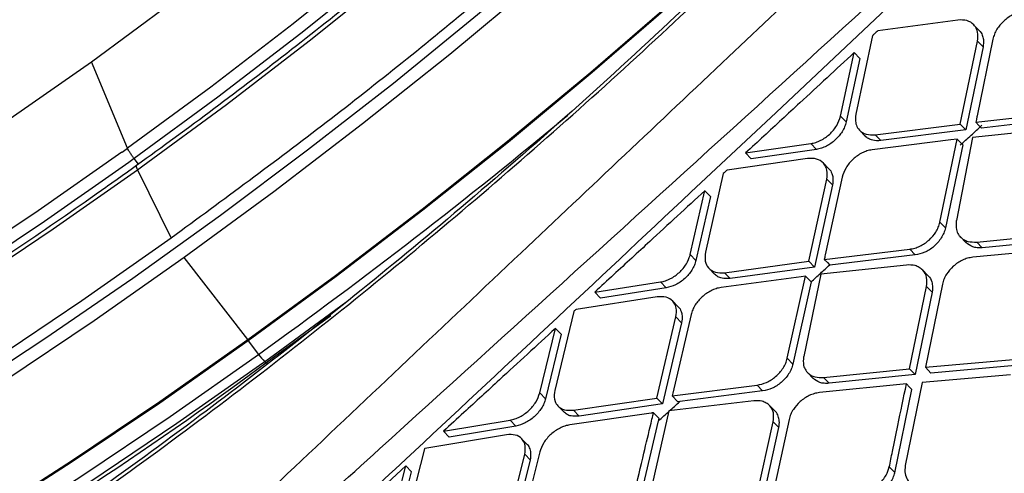
# Model space of a CAD drawing. Extents: x -3 to 82, y -21 to 126.
# Drawn here: x 64 to 65, y 14 to 14 of the extents above; entities that cross this region are included whole.
import ezdxf

# ---------------------------------------------------------------- set-up
doc = ezdxf.new("R2010")
doc.units = 0
doc.header["$MEASUREMENT"] = 0
doc.layers.add('1', color=4, linetype='Continuous')

# ---------------------------------------------------------------- blocks, each defined once
blk = doc.blocks.new('2024 PRODIGY HL')
at = {"layer": '1', "color": 3, "linetype": 'Continuous', "lineweight": 25}
for p, q in [((67.665, 11.7548), (70.1624, 14.1091)), ((67.9821, 11.9162), (67.8424, 11.8973)), ((68.0195, 11.898), (68.0098, 11.908)), ((67.8333, 11.8889), (67.8041, 11.7519)), ((67.9866, 11.7342), (68.0166, 11.8794)), ((68.0263, 11.8693), (67.9963, 11.7241)), ((68.0436, 11.8827), (68.016, 11.7486)), ((68.0166, 11.8794), (68.0263, 11.8693)), ((67.7774, 11.7482), (67.8012, 11.8592)), ((67.8109, 11.849), (67.7872, 11.7381)), ((67.8012, 11.8592), (67.8109, 11.849)), ((66.5319, 11.6922), (66.4689, 11.8434)), ((67.5162, 11.6152), (67.665, 11.7548)), ((67.7871, 11.7381), (67.7774, 11.7482)), ((68.0137, 11.7374), (68.1639, 11.7542)), ((67.8381, 11.7155), (67.9866, 11.7342)), ((67.9866, 11.7342), (67.9962, 11.7241)), ((68.1736, 11.7442), (68.0234, 11.7274)), ((67.8106, 11.7235), (67.8203, 11.7134)), ((67.8381, 11.7155), (67.8479, 11.7054)), ((67.9963, 11.7241), (67.8479, 11.7054)), ((68.1588, 11.7263), (68.0082, 11.7111)), ((67.6117, 11.6838), (67.7255, 11.7002)), ((67.7255, 11.7002), (67.7352, 11.6901)), ((67.9701, 11.7065), (67.8325, 11.6893)), ((67.9509, 11.5628), (67.9811, 11.7078)), ((67.9908, 11.6978), (67.9606, 11.5528)), ((67.9811, 11.7078), (67.9701, 11.7065)), ((68.0082, 11.7111), (67.9797, 11.5655)), ((67.9811, 11.7078), (67.9908, 11.6978)), ((67.6117, 11.6838), (67.6215, 11.6736)), ((67.7352, 11.6901), (67.6215, 11.6736)), ((66.5512, 11.6642), (66.5437, 11.6739)), ((66.5495, 11.6544), (66.5588, 11.6611)), ((67.7198, 11.6741), (67.5792, 11.6538)), ((67.7569, 11.6561), (67.7472, 11.6663)), ((66.5495, 11.6544), (66.6085, 11.5351)), ((67.5725, 11.6476), (67.5415, 11.5101)), ((67.722, 11.4944), (67.7535, 11.638)), ((67.7633, 11.6279), (67.7318, 11.4843)), ((67.7803, 11.6416), (67.7507, 11.5058)), ((67.7535, 11.638), (67.7633, 11.6279)), ((67.515, 11.5062), (67.5404, 11.6179)), ((67.5404, 11.6178), (67.5502, 11.6076)), ((67.5502, 11.6076), (67.5248, 11.496)), ((67.9509, 11.5628), (67.9606, 11.5528)), ((68.0152, 11.5281), (68.166, 11.5426)), ((67.9868, 11.537), (67.9964, 11.527)), ((68.0152, 11.5281), (68.0248, 11.5181)), ((68.1756, 11.5326), (68.0248, 11.5181)), ((67.515, 11.5062), (67.5248, 11.496)), ((67.749, 11.4978), (67.8983, 11.5156)), ((67.9079, 11.5055), (67.7587, 11.4877)), ((67.8983, 11.5156), (67.9079, 11.5055)), ((68.1609, 11.5159), (68.0083, 11.5015)), ((66.7422, 11.3574), (66.6311, 11.5009)), ((67.5747, 11.4745), (67.722, 11.4944)), ((67.722, 11.4944), (67.7318, 11.4843)), ((67.8929, 11.4879), (67.7432, 11.4717)), ((67.5475, 11.4822), (67.5573, 11.472)), ((67.5747, 11.4745), (67.5845, 11.4643)), ((67.7318, 11.4842), (67.5845, 11.4643)), ((67.7432, 11.4717), (67.7131, 11.3278)), ((67.9303, 11.4691), (67.9207, 11.4792)), ((67.3481, 11.4404), (67.463, 11.4583)), ((67.4728, 11.448), (67.463, 11.4583)), ((67.7086, 11.4673), (67.5688, 11.4486)), ((67.6845, 11.325), (67.7163, 11.4683)), ((67.726, 11.4582), (67.6943, 11.3148)), ((67.7163, 11.4683), (67.7086, 11.4673)), ((67.9554, 11.4545), (67.9256, 11.3091)), ((67.3481, 11.4404), (67.358, 11.4302)), ((67.4728, 11.448), (67.358, 11.4301)), ((67.8979, 11.3065), (67.9276, 11.4503)), ((67.9373, 11.4403), (67.9076, 11.2965)), ((67.9276, 11.4503), (67.9373, 11.4403)), ((66.9132, 11.4223), (66.7867, 11.3294)), ((67.457, 11.4324), (67.3156, 11.4104)), ((67.4939, 11.4148), (67.484, 11.425)), ((67.3116, 11.4067), (67.2785, 11.2687)), ((66.7757, 11.3185), (66.887, 11.3997)), ((67.4568, 11.2553), (67.49, 11.3972)), ((67.4998, 11.387), (67.4666, 11.2451)), ((67.5165, 11.4011), (67.4845, 11.2636)), ((67.49, 11.3972), (67.4998, 11.387)), ((67.2522, 11.2645), (67.2794, 11.3771)), ((67.2794, 11.3771), (67.2893, 11.3668)), ((66.7427, 11.3551), (66.7608, 11.3317)), ((67.2893, 11.3668), (67.2622, 11.2542)), ((66.7721, 11.3189), (66.7626, 11.3121)), ((66.7867, 11.3294), (66.7721, 11.3189)), ((67.6845, 11.3249), (67.6943, 11.3148)), ((67.9256, 11.3091), (68.0791, 11.3225)), ((67.7197, 11.2998), (67.7294, 11.2897)), ((67.7478, 11.2912), (67.8979, 11.3065)), ((67.9075, 11.2965), (67.8979, 11.3065)), ((67.9256, 11.3091), (67.9352, 11.2991)), ((68.0887, 11.3126), (67.9352, 11.2991)), ((67.7478, 11.2912), (67.7575, 11.2811)), ((67.9076, 11.2965), (67.7575, 11.2811)), ((67.9202, 11.2827), (67.8905, 11.1372)), ((68.074, 11.2959), (67.9202, 11.2827)), ((67.2621, 11.2542), (67.2522, 11.2645)), ((67.4834, 11.259), (67.6317, 11.2779)), ((67.6414, 11.2678), (67.4967, 11.2492)), ((67.6414, 11.2678), (67.6317, 11.2779)), ((67.8925, 11.2801), (67.7407, 11.2649)), ((67.8722, 11.1248), (67.9021, 11.2701)), ((67.3108, 11.2341), (67.4568, 11.2553)), ((67.4568, 11.2553), (67.4666, 11.2451)), ((67.626, 11.2506), (67.4774, 11.2332)), ((67.4845, 11.2636), (67.4834, 11.259)), ((67.4933, 11.2488), (67.4835, 11.2589)), ((67.4967, 11.2492), (67.4933, 11.2488)), ((67.284, 11.2413), (67.2939, 11.231)), ((67.3108, 11.2341), (67.3207, 11.2238)), ((67.4666, 11.2451), (67.3207, 11.2238)), ((67.4774, 11.2332), (67.4455, 11.0912)), ((67.6631, 11.2321), (67.6534, 11.2422)), ((67.084, 11.1972), (67.2002, 11.2167)), ((67.2002, 11.2167), (67.2101, 11.2064)), ((67.4465, 11.229), (67.3046, 11.2085)), ((67.4314, 11.0963), (67.4596, 11.2155)), ((67.6286, 11.0717), (67.66, 11.2138)), ((67.6876, 11.2181), (67.6561, 11.0744)), ((67.66, 11.2138), (67.6697, 11.2037)), ((67.084, 11.1972), (67.094, 11.1868)), ((67.2101, 11.2064), (67.094, 11.1868)), ((67.6383, 11.0616), (67.6697, 11.2037)), ((67.1939, 11.1912), (67.0514, 11.1672)), ((67.2303, 11.1739), (67.2204, 11.1842)), ((67.0505, 11.1664), (67.015, 11.0278)), ((67.1908, 11.017), (67.2258, 11.157)), ((67.2007, 11.0067), (67.2358, 11.1467)), ((67.2522, 11.161), (67.2175, 11.0219)), ((67.2259, 11.157), (67.2358, 11.1467)), ((66.8392, 10.9724), (67.0183, 11.1368)), ((66.9891, 11.0233), (67.0183, 11.1368)), ((67.0183, 11.1368), (67.0283, 11.1264)), ((67.8626, 11.1348), (67.8722, 11.1249)), ((66.9991, 11.0129), (67.0283, 11.1264))]:
    blk.add_line(p, q, dxfattribs=at)
at = {"layer": '1', "color": 3, "linetype": 'Continuous', "lineweight": 25, "flags": 128}
for points in [[(66.5588, 11.6611), (66.705, 11.7688), (66.8495, 11.88), (66.9914, 11.994), (67.1298, 12.11), (67.264, 12.2275), (67.3931, 12.3457), (67.5164, 12.4639), (67.6332, 12.5815), (67.7428, 12.6977), (67.8445, 12.8119), (67.9378, 12.9235)], [(68.1263, 12.8953), (68.0285, 12.7787), (67.9223, 12.6596), (67.8083, 12.5384), (67.687, 12.4158), (67.5592, 12.2926), (67.4255, 12.1693), (67.2867, 12.0465), (67.1434, 11.9251), (66.9964, 11.8055), (66.8465, 11.6885), (66.6946, 11.5746), (66.5414, 11.4645), (66.3877, 11.3588), (66.2345, 11.258)], [(68.5713, 13.7762), (68.5776, 13.7149), (68.5721, 13.6454), (68.5548, 13.5682), (68.5258, 13.4838), (68.4853, 13.3925), (68.4336, 13.2949), (68.3708, 13.1916), (68.2975, 13.083), (68.2139, 12.9699), (68.1205, 12.8529), (68.0179, 12.7326), (67.9066, 12.6097), (67.7873, 12.4848), (67.6607, 12.3587), (67.5273, 12.2321), (67.3881, 12.1057), (67.2437, 11.9802), (67.0949, 11.8562), (66.9427, 11.7346), (66.7878, 11.6159), (66.6311, 11.5009)], [(68.3897, 12.9082), (68.305, 12.7962), (68.2111, 12.6806), (68.1084, 12.5621), (67.9976, 12.4411), (67.8793, 12.3185), (67.754, 12.1949), (67.6224, 12.0708), (67.4853, 11.947), (67.3434, 11.8242), (67.1973, 11.7029), (67.048, 11.5839), (66.8962, 11.4678), (66.7427, 11.3551)], [(66.7422, 11.3574), (66.8952, 11.4697), (67.0466, 11.5855), (67.1955, 11.7042), (67.3411, 11.8251), (67.4826, 11.9476), (67.6193, 12.071), (67.7505, 12.1947), (67.8754, 12.3179), (67.9934, 12.4402), (68.1038, 12.5607), (68.2062, 12.6789), (68.2998, 12.7942), (68.3843, 12.9058)], [(68.278, 13.6157), (68.273, 13.5777), (68.2552, 13.5045), (68.2259, 13.4242), (68.1854, 13.3373), (68.1339, 13.2444), (68.0718, 13.1461), (67.9993, 13.0429), (67.9171, 12.9355), (67.8255, 12.8245), (67.7251, 12.7106), (67.6166, 12.5945), (67.5006, 12.477), (67.3779, 12.3587), (67.2491, 12.2405), (67.1151, 12.1229), (66.9767, 12.0067), (66.8347, 11.8927), (66.6901, 11.7816), (66.5437, 11.6739)], [(66.4689, 11.8433), (66.6078, 11.9457), (66.7447, 12.0517), (66.8785, 12.1606), (67.0083, 12.2714), (67.1331, 12.3834), (67.2519, 12.4958), (67.3637, 12.6076), (67.4679, 12.718), (67.5634, 12.8262), (67.6497, 12.9313), (67.7261, 13.0325), (67.792, 13.1292), (67.8469, 13.2205), (67.8903, 13.3057), (67.922, 13.3842), (67.9416, 13.4554), (67.9492, 13.5188), (67.9453, 13.57)], [(68.2435, 13.5497), (68.2331, 13.5116), (68.204, 13.4318), (68.1637, 13.3455), (68.1125, 13.2532), (68.0507, 13.1554), (67.9788, 13.0528), (67.897, 12.946), (67.806, 12.8357), (67.7062, 12.7225), (67.5983, 12.6072), (67.4831, 12.4904), (67.361, 12.3728), (67.233, 12.2552), (67.0998, 12.1384), (66.9623, 12.0229), (66.8212, 11.9096), (66.6774, 11.7991), (66.5319, 11.6921)], [(64.7833, 11.2011), (64.8082, 11.1791), (64.8525, 11.1559), (64.9076, 11.1418), (64.9731, 11.137), (65.0485, 11.1415), (65.1331, 11.1552), (65.2266, 11.1781), (65.3281, 11.21), (65.4369, 11.2506), (65.5522, 11.2996), (65.6733, 11.3568), (65.7992, 11.4217), (65.9291, 11.4938), (66.0619, 11.5726), (66.1968, 11.6575), (66.3328, 11.748), (66.4689, 11.8433)], [(68.0137, 11.7374), (68.0191, 11.7318), (68.0234, 11.7274)], [(66.5224, 11.6854), (66.376, 11.5828), (66.2296, 11.4851), (66.0842, 11.3929), (65.9406, 11.3067), (65.7999, 11.2269), (65.6627, 11.1543), (65.53, 11.089), (65.4025, 11.0317), (65.2811, 10.9826), (65.1666, 10.942), (65.0595, 10.9101), (64.9606, 10.8873), (64.8704, 10.8735), (64.8436, 10.8711)], [(66.5341, 11.6671), (66.3868, 11.564), (66.2395, 11.4657), (66.0933, 11.3729), (65.9488, 11.2861), (65.8072, 11.2059), (65.6692, 11.1328), (65.5357, 11.0672), (65.4075, 11.0095), (65.2853, 10.9601), (65.1701, 10.9192), (65.0623, 10.8872), (64.9628, 10.8642), (64.8721, 10.8504), (64.7908, 10.8458), (64.7294, 10.8492)], [(65.6832, 11.1152), (65.8219, 11.1898), (65.964, 11.2711), (66.1086, 11.3587), (66.255, 11.4522), (66.4023, 11.551), (66.5495, 11.6544)], [(66.6085, 11.5351), (66.4523, 11.4253), (66.2961, 11.3204), (66.1408, 11.2209), (65.9872, 11.1274), (65.8361, 11.0405), (65.6885, 10.9605), (65.5451, 10.888), (65.4067, 10.8233), (65.2742, 10.7669), (65.1483, 10.719), (65.0296, 10.6798), (64.9188, 10.6498), (64.8166, 10.6289), (64.7235, 10.6173), (64.64, 10.615), (64.5667, 10.6222), (64.5039, 10.6387), (64.4519, 10.6645), (64.4111, 10.6993), (64.3817, 10.7431), (64.3639, 10.7955)], [(66.6311, 11.5009), (66.4736, 11.3901), (66.316, 11.2843), (66.1592, 11.1839), (66.0042, 11.0895), (65.8518, 11.0018), (65.7028, 10.9211), (65.5581, 10.8479), (65.4185, 10.7827), (65.2848, 10.7257), (65.1577, 10.6774), (65.0379, 10.6379), (64.9262, 10.6075), (64.823, 10.5865), (64.7291, 10.5748), (64.6449, 10.5725), (64.5709, 10.5797), (64.5075, 10.5964), (64.463, 10.6174)], [(67.749, 11.4978), (67.7544, 11.4921), (67.7587, 11.4877)], [(67.726, 11.4582), (67.7206, 11.4639), (67.7163, 11.4683)], [(66.7427, 11.3551), (66.5883, 11.2466), (66.4339, 11.1427), (66.2803, 11.044), (66.1282, 10.9511), (65.9786, 10.8644), (65.8322, 10.7844), (65.6897, 10.7116), (65.5521, 10.6463), (65.4199, 10.5889), (65.2938, 10.5396), (65.1747, 10.4988), (65.063, 10.4667), (64.9595, 10.4434), (64.8646, 10.429), (64.7788, 10.4237), (64.7027, 10.4274), (64.6365, 10.4402), (64.5807, 10.4619), (64.5356, 10.4925), (64.5014, 10.5318), (64.4826, 10.5681)], [(64.5163, 10.5245), (64.5418, 10.4974), (64.5867, 10.4669), (64.6423, 10.4452), (64.7083, 10.4325), (64.7842, 10.4288), (64.8697, 10.4341), (64.9643, 10.4484), (65.0676, 10.4716), (65.1789, 10.5037), (65.2977, 10.5444), (65.4233, 10.5935), (65.5551, 10.6507), (65.6924, 10.7158), (65.8344, 10.7884), (65.9804, 10.8682), (66.1296, 10.9546), (66.2812, 11.0472), (66.4343, 11.1456), (66.5883, 11.2492), (66.7422, 11.3574)], [(64.6244, 10.4269), (64.6547, 10.4167), (64.7208, 10.404), (64.797, 10.4002), (64.8827, 10.4055), (64.9776, 10.4199), (65.0812, 10.4432), (65.1928, 10.4754), (65.312, 10.5162), (65.438, 10.5654), (65.5702, 10.6229), (65.7079, 10.6882), (65.8503, 10.761), (65.9967, 10.8409), (66.1464, 10.9276), (66.2984, 11.0205), (66.452, 11.1192), (66.6065, 11.2231), (66.7608, 11.3317)], [(66.7721, 11.3189), (66.7731, 11.3181), (66.7739, 11.3175), (66.7746, 11.3171), (66.7751, 11.3169), (66.7755, 11.317), (66.7757, 11.3173), (66.7758, 11.3178), (66.7757, 11.3185)], [(66.7626, 11.3121), (66.6182, 11.2107), (66.4643, 11.1071), (66.3111, 11.0088), (66.1596, 10.9161), (66.0104, 10.8297), (65.8644, 10.75), (65.7225, 10.6774), (65.5852, 10.6123), (65.4534, 10.5551), (65.3278, 10.506), (65.209, 10.4653), (65.0977, 10.4333), (64.9945, 10.41), (64.8999, 10.3957), (64.8144, 10.3904), (64.7385, 10.3941), (64.6726, 10.4069), (64.617, 10.4285), (64.6041, 10.4357)], [(67.8925, 11.2801), (67.8979, 11.2745), (67.9021, 11.2701)], [(67.4605, 11.2194), (67.455, 11.2251), (67.4507, 11.2296)]]:
    blk.add_lwpolyline(points, dxfattribs=at)
at = {"layer": '1', "color": 3, "linetype": 'Continuous', "lineweight": 25}
for centre, radius, start, end in [((61.1739, 19.1051), 9.5729, 305.70539, 309.79504), ((63.3979, 16.0492), 5.3671, 305.6029, 305.7273), ((71.7642, 4.3863), 8.9646, 125.61626, 125.69115), ((62.8655, 16.5723), 6.5493, 292.8205, 306.65853), ((66.844, 11.3936), 0.1037, 216.6588, 226.0743)]:
    blk.add_arc(centre, radius, start, end, dxfattribs=at)
for points, knots in [([(73.7038, 17.6398), (73.5881, 17.5307), (73.3529, 17.3088), (73.0099, 16.9848), (72.6861, 16.6786), (72.3966, 16.4046), (72.1528, 16.1737), (71.9512, 15.9828), (71.7883, 15.8284), (71.6432, 15.6909), (71.5188, 15.5731), (71.4173, 15.477), (71.3359, 15.3999), (71.2411, 15.31), (71.1121, 15.1878), (70.9471, 15.0316), (70.7602, 14.8547), (70.5548, 14.6603), (70.3367, 14.454), (70.0855, 14.2164), (69.8199, 13.9653), (69.5484, 13.7088), (69.3455, 13.5171), (69.2008, 13.3805), (69.097, 13.2825), (68.9815, 13.1734), (68.8462, 13.0458), (68.673, 12.8823), (68.4574, 12.6788), (68.1953, 12.4313), (67.8996, 12.1522), (67.5706, 11.8413), (67.2082, 11.4986), (66.8275, 11.1383), (66.5678, 10.8921), (66.4399, 10.7708)], [0, 0, 0, 0, 0.047732, 0.097021, 0.141602, 0.181473, 0.216643, 0.242357, 0.264803, 0.283982, 0.302359, 0.316221, 0.32592, 0.336001, 0.355428, 0.379237, 0.404198, 0.432652, 0.464067, 0.494314, 0.536393, 0.573752, 0.606394, 0.620146, 0.633459, 0.649229, 0.66783, 0.689262, 0.720711, 0.75677, 0.797442, 0.842721, 0.892609, 0.947115, 1, 1, 1, 1]), ([(69.1415, 14.6021), (69.1178, 14.6417), (69.085, 14.6737), (69.002, 14.7216), (68.9518, 14.7376), (68.8355, 14.754), (68.7693, 14.7543), (68.6227, 14.7398), (68.5423, 14.725), (68.3691, 14.6808), (68.2764, 14.6514), (68.0805, 14.5787), (67.9773, 14.5354), (67.6551, 14.3856), (67.4229, 14.259), (67.0607, 14.0331), (66.9376, 13.9519), (66.6891, 13.7786), (66.5636, 13.6865), (66.3126, 13.4931), (66.187, 13.3918), (65.9385, 13.1819), (65.8156, 13.0733), (65.5748, 12.8513), (65.457, 12.7379), (65.229, 12.5091), (65.1189, 12.3937), (64.9087, 12.1639), (64.8086, 12.0494), (64.6674, 11.8806), (64.6219, 11.8248), (64.5339, 11.7145), (64.4915, 11.6601), (64.4508, 11.6063)], [0, 0, 0, 0, 0.0625, 0.0625, 0.125, 0.125, 0.1875, 0.1875, 0.25, 0.25, 0.3125, 0.3125, 0.375, 0.375, 0.5, 0.5, 0.5625, 0.5625, 0.625, 0.625, 0.6875, 0.6875, 0.75, 0.75, 0.8125, 0.8125, 0.875, 0.875, 0.9375, 0.9375, 0.96875, 0.96875, 1, 1, 1, 1]), ([(65.2415, 10.3531), (65.3579, 10.4073), (65.4789, 10.4682), (65.7265, 10.6025), (65.8532, 10.6759), (66.1091, 10.8338), (66.2384, 10.9183), (66.4965, 11.0969), (66.6253, 11.1909), (66.8796, 11.3865), (67.0052, 11.4881), (67.2506, 11.6966), (67.3705, 11.8035), (67.6025, 12.0207), (67.7146, 12.1308), (67.9294, 12.352), (68.0321, 12.4631), (68.3241, 12.7946), (68.4971, 13.0131), (68.7172, 13.3248), (68.784, 13.426), (68.9035, 13.6212), (68.9561, 13.7152), (69.0461, 13.8941), (69.0834, 13.9789), (69.1417, 14.1377), (69.1626, 14.2115), (69.187, 14.3466), (69.1905, 14.4077), (69.1795, 14.5158), (69.1649, 14.5628), (69.1415, 14.6021)], [0, 0, 0, 0, 0.0625, 0.0625, 0.125, 0.125, 0.1875, 0.1875, 0.25, 0.25, 0.3125, 0.3125, 0.375, 0.375, 0.4375, 0.4375, 0.5, 0.5, 0.625, 0.625, 0.6875, 0.6875, 0.75, 0.75, 0.8125, 0.8125, 0.875, 0.875, 0.9375, 0.9375, 1, 1, 1, 1]), ([(69.0818, 14.415), (69.08, 14.418), (69.0764, 14.4238), (69.0705, 14.4323), (69.0644, 14.4407), (69.0578, 14.4487), (69.0508, 14.4566), (69.0435, 14.4642), (69.0358, 14.4716), (69.0276, 14.4788), (69.019, 14.4857), (69.01, 14.4923), (69.0006, 14.4987), (68.9907, 14.5048), (68.9804, 14.5106), (68.9696, 14.5161), (68.9584, 14.5213), (68.9467, 14.5262), (68.9346, 14.5308), (68.9219, 14.535), (68.886, 14.5457), (68.8196, 14.5576), (68.71, 14.5593), (68.5805, 14.545), (68.4023, 14.507), (68.1697, 14.4327), (67.8729, 14.3074), (67.5564, 14.1461), (67.2185, 13.9472), (66.87, 13.7164), (66.5123, 13.4532), (66.2146, 13.2122), (65.9802, 13.0092), (65.8115, 12.8566), (65.6414, 12.6963), (65.5083, 12.5655), (65.3962, 12.4517), (65.3126, 12.3652), (65.2305, 12.2779), (65.1253, 12.1638), (65.007, 12.0312), (64.9007, 11.9064), (64.833, 11.8248), (64.7941, 11.7772), (64.7567, 11.7308), (64.7208, 11.6856), (64.6863, 11.6417), (64.6533, 11.5989), (64.632, 11.571), (64.6215, 11.5572)], [0, 0, 0, 0, 0.004961, 0.009964, 0.015009, 0.020095, 0.025223, 0.030394, 0.035606, 0.04086, 0.046156, 0.051494, 0.056875, 0.062297, 0.067761, 0.073268, 0.078816, 0.084406, 0.090038, 0.095711, 0.101426, 0.136972, 0.173931, 0.212233, 0.251784, 0.315042, 0.374908, 0.437398, 0.497355, 0.558848, 0.620735, 0.683097, 0.71448, 0.745976, 0.774958, 0.809253, 0.822307, 0.841005, 0.859392, 0.872803, 0.907141, 0.936438, 0.946073, 0.955528, 0.964799, 0.973885, 0.982782, 0.991488, 1, 1, 1, 1]), ([(69.1189, 14.3128), (69.1203, 14.302), (69.1227, 14.2823), (69.122, 14.2502), (69.1196, 14.2214), (69.1165, 14.197), (69.1124, 14.1728), (69.1076, 14.1483), (69.1009, 14.1192), (69.0918, 14.0852), (69.0803, 14.0468), (69.0605, 13.9882), (69.0296, 13.9087), (68.9833, 13.8061), (68.9286, 13.6977), (68.8706, 13.593), (68.8098, 13.4907), (68.7485, 13.3931), (68.6781, 13.2868), (68.5993, 13.1735), (68.5174, 13.0614), (68.4401, 12.96), (68.3749, 12.8771), (68.3239, 12.8139), (68.286, 12.7679), (68.2531, 12.7283), (68.216, 12.6842), (68.1559, 12.614), (68.0658, 12.5114), (67.9377, 12.3708), (67.775, 12.2004), (67.5907, 12.0175), (67.3944, 11.8331), (67.2018, 11.6617), (67.0123, 11.5015), (66.8323, 11.3568), (66.6509, 11.2176), (66.4715, 11.0866), (66.2978, 10.9662), (66.1455, 10.8654), (66.0258, 10.7897), (65.9266, 10.7288), (65.8328, 10.6728), (65.7195, 10.6075), (65.585, 10.5334), (65.4305, 10.4531), (65.3244, 10.4021), (65.2678, 10.3749)], [0, 0, 0, 0, 0.024053, 0.043547, 0.058465, 0.070896, 0.079513, 0.089272, 0.100196, 0.112283, 0.1255, 0.138871, 0.168858, 0.197157, 0.224094, 0.25302, 0.273909, 0.296081, 0.319543, 0.344303, 0.369207, 0.390318, 0.407305, 0.420161, 0.428878, 0.43527, 0.444046, 0.455446, 0.477483, 0.50547, 0.539454, 0.579495, 0.615917, 0.65265, 0.687139, 0.719357, 0.749276, 0.783401, 0.813855, 0.840609, 0.863643, 0.877195, 0.893485, 0.913923, 0.9385, 0.967199, 1, 1, 1, 1]), ([(66.4995, 10.7371), (66.4999, 10.7375), (66.5034, 10.7406), (66.5149, 10.7512), (66.5562, 10.7887), (66.7103, 10.9288), (67.3106, 11.4735), (68.4979, 12.5505), (69.5527, 13.5402), (70.1603, 14.1102)], [0, 0, 0, 0, 0.000353, 0.002828, 0.009436, 0.033986, 0.128384, 0.498019, 1, 1, 1, 1]), ([(68.5313, 13.7901), (68.5349, 13.7545), (68.5421, 13.6835), (68.5074, 13.5462), (68.4401, 13.3893), (68.338, 13.2132), (68.2037, 13.0215), (68.0393, 12.8173), (67.8477, 12.604), (67.6322, 12.3855), (67.3964, 12.1654), (67.1443, 11.9476), (66.8805, 11.7348), (66.6992, 11.6017), (66.6085, 11.5351)], [0, 0, 0, 0, 0.083333, 0.166667, 0.25, 0.333333, 0.416667, 0.5, 0.583333, 0.666666, 0.75, 0.833333, 0.916667, 1, 1, 1, 1]), ([(68.2655, 13.7516), (68.2705, 13.7455), (68.2832, 13.7299), (68.2945, 13.6975), (68.3012, 13.6535), (68.2991, 13.6011), (68.2877, 13.5401), (68.2669, 13.4725), (68.2366, 13.3984), (68.1969, 13.3183), (68.1477, 13.2325), (68.0893, 13.1415), (68.0218, 13.046), (67.9458, 12.9465), (67.8615, 12.8437), (67.7694, 12.738), (67.67, 12.6301), (67.5639, 12.5207), (67.4515, 12.4102), (67.3336, 12.2994), (67.2107, 12.1887), (67.0835, 12.0789), (66.9527, 11.9705), (66.819, 11.8641), (66.6838, 11.7606), (66.5929, 11.6944), (66.5477, 11.6616)], [0, 0, 0, 0, 0.0276835, 0.0701521, 0.1106518, 0.1535539, 0.1954807, 0.2371716, 0.2788869, 0.3207383, 0.362748, 0.4049001, 0.4471687, 0.4895303, 0.5319641, 0.574454, 0.6169881, 0.6595559, 0.7021505, 0.7447652, 0.787395, 0.8300368, 0.8726865, 0.9153418, 0.9579995, 1, 1, 1, 1]), ([(68.0957, 11.9306), (68.0927, 11.93), (68.0868, 11.929), (68.0752, 11.9242), (68.0618, 11.915), (68.0516, 11.9025), (68.0459, 11.8915), (68.0444, 11.8857), (68.0436, 11.8827)], [0, 0, 0, 0, 0.129986, 0.256721, 0.499925, 0.738884, 0.866737, 1, 1, 1, 1]), ([(68.0166, 11.8794), (68.0171, 11.8849), (68.0178, 11.8923), (68.0147, 11.9015), (68.0097, 11.9094), (67.9988, 11.9165), (67.9876, 11.9163), (67.9821, 11.9162)], [0, 0, 0, 0, 0.24938, 0.33607, 0.50049, 0.750734, 1, 1, 1, 1]), ([(67.8424, 11.8973), (67.8407, 11.8958), (67.8377, 11.893), (67.8346, 11.8902), (67.8333, 11.8889)], [0, 0, 0, 0, 0.55997, 1, 1, 1, 1]), ([(68.0195, 11.8979), (68.0196, 11.8978), (68.0222, 11.8958), (68.0249, 11.8904), (68.0277, 11.881), (68.0268, 11.8736), (68.0263, 11.8693)], [0, 0, 0, 0, 0.021033, 0.341632, 0.611918, 1, 1, 1, 1]), ([(67.8012, 11.8592), (67.7696, 11.8299), (67.7171, 11.7813), (67.6539, 11.7228), (67.6223, 11.6936), (67.6117, 11.6838)], [0, 0, 0, 0, 0.500006, 0.831915, 1, 1, 1, 1]), ([(67.7255, 11.7002), (67.7284, 11.7008), (67.7341, 11.7019), (67.7456, 11.7068), (67.7565, 11.7143), (67.7653, 11.7238), (67.7729, 11.7343), (67.7756, 11.7427), (67.7774, 11.7482)], [0, 0, 0, 0, 0.129196, 0.255606, 0.499917, 0.623572, 0.749854, 1, 1, 1, 1]), ([(67.8041, 11.7519), (67.8035, 11.7464), (67.8028, 11.7408), (67.804, 11.7357), (67.8044, 11.7343), (67.8058, 11.7299), (67.8105, 11.7223), (67.8215, 11.7152), (67.8326, 11.7154), (67.8381, 11.7155)], [0, 0, 0, 0, 0.24942, 0.256781, 0.27103, 0.320187, 0.500631, 0.75099, 1, 1, 1, 1]), ([(68.016, 11.7486), (68.0156, 11.7465), (68.0148, 11.7428), (68.014, 11.7391), (68.0137, 11.7374)], [0, 0, 0, 0, 0.560017, 1, 1, 1, 1]), ([(67.7872, 11.7381), (67.7864, 11.7352), (67.7848, 11.7295), (67.7791, 11.7185), (67.7688, 11.7059), (67.7554, 11.6966), (67.7439, 11.6918), (67.7381, 11.6907), (67.7352, 11.6901)], [0, 0, 0, 0, 0.132931, 0.260631, 0.500003, 0.744317, 0.870737, 1, 1, 1, 1]), ([(67.9864, 11.6973), (67.9927, 11.7031), (68.0054, 11.7147), (68.018, 11.7264), (68.0244, 11.7322)], [0, 0, 0, 0, 0.499988, 1, 1, 1, 1]), ([(67.8479, 11.7054), (67.8429, 11.7052), (67.835, 11.705), (67.826, 11.7085), (67.8223, 11.7118), (67.8204, 11.7135)], [0, 0, 0, 0, 0.449537, 0.720401, 1, 1, 1, 1]), ([(66.5437, 11.6739), (66.5424, 11.6756), (66.54, 11.6789), (66.5365, 11.684), (66.5336, 11.6887), (66.5325, 11.691), (66.5319, 11.6922)], [0, 0, 0, 0, 0.249999, 0.499998, 0.749983, 1, 1, 1, 1]), ([(67.8325, 11.6893), (67.8296, 11.6888), (67.8237, 11.6877), (67.8122, 11.6829), (67.8013, 11.6753), (67.7924, 11.666), (67.7848, 11.6555), (67.7821, 11.6471), (67.7803, 11.6416)], [0, 0, 0, 0, 0.130055, 0.256777, 0.499937, 0.623421, 0.749839, 1, 1, 1, 1]), ([(66.5477, 11.6616), (66.5236, 11.6444), (66.4535, 11.5943), (66.3371, 11.5145), (66.1993, 11.4238), (66.0625, 11.3382), (65.9277, 11.2578), (65.7954, 11.1833), (65.6665, 11.115), (65.5416, 11.0532), (65.4214, 10.9983), (65.3066, 10.9506), (65.1979, 10.9103), (65.0959, 10.8776), (65.0013, 10.8526), (64.9146, 10.8354), (64.8365, 10.826), (64.7675, 10.8242), (64.7081, 10.8296), (64.6585, 10.8417), (64.6191, 10.8603), (64.5935, 10.8784), (64.5837, 10.8929), (64.5808, 10.8971)], [0, 0, 0, 0, 0.026563, 0.077067, 0.12757, 0.178061, 0.228535, 0.278986, 0.329409, 0.379796, 0.430136, 0.480417, 0.530623, 0.580731, 0.630716, 0.680545, 0.730188, 0.779627, 0.828907, 0.878176, 0.927818, 0.97883, 1, 1, 1, 1]), ([(66.5479, 11.6614), (66.5477, 11.6613), (66.5471, 11.6611), (66.5476, 11.6588), (66.5488, 11.6559), (66.5495, 11.6544)], [0, 0, 0, 0, 0.219769, 0.609901, 1, 1, 1, 1]), ([(67.7535, 11.638), (67.7541, 11.6434), (67.7549, 11.6507), (67.752, 11.6598), (67.747, 11.6676), (67.7363, 11.6745), (67.7253, 11.6743), (67.7198, 11.6741)], [0, 0, 0, 0, 0.249312, 0.334594, 0.500545, 0.750907, 1, 1, 1, 1]), ([(67.5792, 11.6538), (67.578, 11.6526), (67.5757, 11.6506), (67.5735, 11.6485), (67.5725, 11.6476)], [0, 0, 0, 0, 0.5601358, 1, 1, 1, 1]), ([(67.7568, 11.6561), (67.757, 11.6559), (67.7596, 11.654), (67.7622, 11.6487), (67.7648, 11.6395), (67.7639, 11.6322), (67.7633, 11.6279)], [0, 0, 0, 0, 0.021553, 0.343022, 0.613483, 1, 1, 1, 1]), ([(66.562, 10.6659), (66.5728, 10.6876), (66.5951, 10.7327), (66.6485, 10.7989), (66.6916, 10.8425), (66.8146, 10.9589), (67.0844, 11.2096), (67.3503, 11.4594), (67.5162, 11.6152)], [0, 0, 0, 0, 0.060617, 0.125498, 0.188462, 0.196002, 0.498671, 1, 1, 1, 1]), ([(67.5404, 11.6178), (67.5083, 11.5883), (67.4553, 11.5393), (67.3912, 11.4802), (67.3592, 11.4506), (67.3481, 11.4404)], [0, 0, 0, 0, 0.499996, 0.827347, 1, 1, 1, 1]), ([(67.8983, 11.5156), (67.9012, 11.5161), (67.907, 11.517), (67.9159, 11.5205), (67.9244, 11.5253), (67.9345, 11.5332), (67.9428, 11.5431), (67.9486, 11.554), (67.9502, 11.5598), (67.951, 11.5628)], [0, 0, 0, 0, 0.126268, 0.251778, 0.376741, 0.501388, 0.737778, 0.865735, 1, 1, 1, 1]), ([(67.9796, 11.5655), (67.9792, 11.5601), (67.9785, 11.5511), (67.9825, 11.5422), (67.987, 11.5364), (67.9925, 11.5321), (68.0017, 11.528), (68.0099, 11.5281), (68.0152, 11.5281)], [0, 0, 0, 0, 0.248752, 0.412414, 0.499126, 0.639905, 0.770444, 1, 1, 1, 1]), ([(67.9606, 11.5528), (67.9598, 11.5498), (67.9582, 11.5439), (67.9536, 11.5352), (67.9477, 11.5272), (67.9384, 11.518), (67.9247, 11.509), (67.9134, 11.5067), (67.9079, 11.5055)], [0, 0, 0, 0, 0.135159, 0.267203, 0.396231, 0.522427, 0.765816, 1, 1, 1, 1]), ([(68.0248, 11.5181), (68.0218, 11.518), (68.016, 11.5177), (68.0056, 11.5199), (68, 11.5242), (67.9964, 11.5271)], [0, 0, 0, 0, 0.260996, 0.515884, 1, 1, 1, 1]), ([(67.463, 11.4583), (67.4659, 11.4588), (67.4716, 11.46), (67.4803, 11.4638), (67.4885, 11.4687), (67.4961, 11.4749), (67.5028, 11.482), (67.5099, 11.4917), (67.5133, 11.5007), (67.5149, 11.5056), (67.515, 11.5062)], [0, 0, 0, 0, 0.129141, 0.255289, 0.378822, 0.500062, 0.62366, 0.750197, 0.97307, 1, 1, 1, 1]), ([(67.5415, 11.5101), (67.5409, 11.5047), (67.5397, 11.4943), (67.5441, 11.486), (67.55, 11.4794), (67.5582, 11.474), (67.5692, 11.4743), (67.5747, 11.4745)], [0, 0, 0, 0, 0.249491, 0.482544, 0.500372, 0.751086, 1, 1, 1, 1]), ([(67.7507, 11.5058), (67.7504, 11.5043), (67.7498, 11.5016), (67.7492, 11.499), (67.749, 11.4978)], [0, 0, 0, 0, 0.559987, 1, 1, 1, 1]), ([(67.5249, 11.496), (67.5241, 11.4931), (67.5225, 11.4875), (67.518, 11.4791), (67.5123, 11.4711), (67.5054, 11.464), (67.4977, 11.458), (67.4867, 11.4515), (67.4784, 11.4494), (67.4728, 11.448)], [0, 0, 0, 0, 0.1305052, 0.258866, 0.3853774, 0.5103542, 0.6340934, 0.7569042, 1, 1, 1, 1]), ([(67.7259, 11.4584), (67.7313, 11.4633), (67.7422, 11.4733), (67.753, 11.4832), (67.7585, 11.4882)], [0, 0, 0, 0, 0.500024, 1, 1, 1, 1]), ([(67.9276, 11.4503), (67.9281, 11.4557), (67.9291, 11.4666), (67.923, 11.4777), (67.9152, 11.4839), (67.906, 11.488), (67.898, 11.488), (67.8929, 11.4879)], [0, 0, 0, 0, 0.24894, 0.498544, 0.642194, 0.773785, 1, 1, 1, 1]), ([(68.0083, 11.5015), (68.0053, 11.501), (67.9994, 11.5001), (67.9875, 11.4956), (67.974, 11.4866), (67.9636, 11.4743), (67.9578, 11.4634), (67.9562, 11.4576), (67.9554, 11.4545)], [0, 0, 0, 0, 0.128041, 0.254246, 0.500655, 0.734386, 0.863276, 1, 1, 1, 1]), ([(67.5845, 11.4643), (67.5796, 11.4641), (67.5718, 11.4638), (67.5629, 11.4672), (67.5593, 11.4704), (67.5574, 11.472)], [0, 0, 0, 0, 0.448749, 0.719896, 1, 1, 1, 1]), ([(67.9303, 11.4691), (67.9304, 11.469), (67.9337, 11.4664), (67.9368, 11.4596), (67.9386, 11.45), (67.938, 11.4437), (67.9374, 11.4406), (67.9373, 11.4403)], [0, 0, 0, 0, 0.020686, 0.426782, 0.725723, 0.971896, 1, 1, 1, 1]), ([(67.5688, 11.4486), (67.5659, 11.448), (67.5601, 11.4469), (67.5485, 11.4421), (67.5351, 11.4328), (67.5248, 11.4205), (67.5189, 11.4096), (67.5173, 11.404), (67.5165, 11.4011)], [0, 0, 0, 0, 0.130176, 0.256935, 0.500255, 0.738329, 0.866237, 1, 1, 1, 1]), ([(67.49, 11.3972), (67.4906, 11.4026), (67.4915, 11.4097), (67.4887, 11.4187), (67.4839, 11.4263), (67.4734, 11.433), (67.4625, 11.4326), (67.457, 11.4324)], [0, 0, 0, 0, 0.249257, 0.333569, 0.50061, 0.751124, 1, 1, 1, 1]), ([(67.3156, 11.4104), (67.3148, 11.4097), (67.3135, 11.4085), (67.3121, 11.4073), (67.3116, 11.4067)], [0, 0, 0, 0, 0.559828, 1, 1, 1, 1]), ([(67.4938, 11.4147), (67.494, 11.4146), (67.4964, 11.4127), (67.499, 11.4075), (67.5015, 11.3984), (67.5004, 11.3912), (67.4998, 11.387)], [0, 0, 0, 0, 0.021776, 0.344007, 0.614674, 1, 1, 1, 1]), ([(67.2794, 11.3771), (67.2468, 11.3471), (67.1936, 11.298), (67.1284, 11.2381), (67.0958, 11.2081), (67.084, 11.1972)], [0, 0, 0, 0, 0.500003, 0.817972, 1, 1, 1, 1]), ([(67.6317, 11.2779), (67.6372, 11.2791), (67.6484, 11.2815), (67.6621, 11.2906), (67.6714, 11.2997), (67.6774, 11.3076), (67.682, 11.3162), (67.6837, 11.322), (67.6845, 11.325)], [0, 0, 0, 0, 0.235289, 0.47867, 0.604647, 0.733406, 0.865119, 1, 1, 1, 1]), ([(67.713, 11.3278), (67.7125, 11.3225), (67.7117, 11.3136), (67.7156, 11.3049), (67.72, 11.2991), (67.7253, 11.295), (67.7345, 11.291), (67.7426, 11.2911), (67.7478, 11.2912)], [0, 0, 0, 0, 0.248699, 0.413889, 0.499187, 0.640328, 0.770949, 1, 1, 1, 1]), ([(67.6943, 11.3148), (67.6934, 11.3119), (67.6918, 11.306), (67.6871, 11.2974), (67.6811, 11.2895), (67.6718, 11.2803), (67.6581, 11.2714), (67.6469, 11.269), (67.6414, 11.2678)], [0, 0, 0, 0, 0.135482, 0.26767, 0.396693, 0.522811, 0.765877, 1, 1, 1, 1]), ([(67.7575, 11.2811), (67.7546, 11.281), (67.7488, 11.2807), (67.7384, 11.2828), (67.733, 11.287), (67.7295, 11.2898)], [0, 0, 0, 0, 0.260384, 0.515159, 1, 1, 1, 1]), ([(67.2002, 11.2167), (67.203, 11.2173), (67.2087, 11.2185), (67.2173, 11.2223), (67.2255, 11.2273), (67.2331, 11.2335), (67.2398, 11.2405), (67.2475, 11.2509), (67.2503, 11.2591), (67.2522, 11.2645)], [0, 0, 0, 0, 0.129496, 0.2558, 0.379252, 0.500402, 0.623632, 0.749676, 1, 1, 1, 1]), ([(67.2784, 11.2687), (67.2777, 11.2634), (67.2769, 11.2579), (67.278, 11.2529), (67.2783, 11.2515), (67.2795, 11.2473), (67.2839, 11.2401), (67.2944, 11.2334), (67.3053, 11.2339), (67.3108, 11.2341)], [0, 0, 0, 0, 0.249317, 0.257928, 0.273085, 0.322977, 0.500742, 0.751372, 1, 1, 1, 1]), ([(67.7407, 11.2649), (67.7377, 11.2644), (67.7318, 11.2634), (67.72, 11.2588), (67.7064, 11.2499), (67.696, 11.2377), (67.6901, 11.2269), (67.6884, 11.2211), (67.6876, 11.2181)], [0, 0, 0, 0, 0.128058, 0.254221, 0.500559, 0.734254, 0.863174, 1, 1, 1, 1]), ([(67.8626, 11.1348), (67.8644, 11.1438), (67.8694, 11.168), (67.8794, 11.2165), (67.8875, 11.2559), (67.8925, 11.2801)], [0, 0, 0, 0, 0.185471, 0.500007, 1, 1, 1, 1]), ([(67.2622, 11.2542), (67.2613, 11.2514), (67.2597, 11.2459), (67.2552, 11.2375), (67.2494, 11.2296), (67.2425, 11.2225), (67.2348, 11.2165), (67.2239, 11.2099), (67.2156, 11.2078), (67.2101, 11.2064)], [0, 0, 0, 0, 0.130857, 0.259333, 0.385773, 0.510555, 0.634077, 0.756739, 1, 1, 1, 1]), ([(67.4596, 11.2155), (67.4658, 11.2212), (67.4782, 11.2324), (67.4905, 11.2436), (67.4967, 11.2492)], [0, 0, 0, 0, 0.5000405, 1, 1, 1, 1]), ([(67.66, 11.2138), (67.6605, 11.2191), (67.6616, 11.2298), (67.6557, 11.2407), (67.6481, 11.2468), (67.639, 11.2507), (67.631, 11.2506), (67.626, 11.2506)], [0, 0, 0, 0, 0.248845, 0.498591, 0.642415, 0.77405, 1, 1, 1, 1]), ([(67.3207, 11.2238), (67.3159, 11.2235), (67.3081, 11.2231), (67.2994, 11.2263), (67.2958, 11.2295), (67.294, 11.2311)], [0, 0, 0, 0, 0.44751, 0.71894, 1, 1, 1, 1]), ([(67.6697, 11.2037), (67.6702, 11.2077), (67.6712, 11.2147), (67.6687, 11.2241), (67.666, 11.2297), (67.6633, 11.2319), (67.6631, 11.232)], [0, 0, 0, 0, 0.359487, 0.635638, 0.975661, 1, 1, 1, 1]), ([(67.4172, 11.088), (67.4228, 11.1116), (67.4325, 11.1528), (67.4433, 11.1984), (67.4488, 11.2216), (67.4502, 11.2275), (67.4506, 11.229), (67.4507, 11.2294), (67.4507, 11.2296), (67.4507, 11.2296)], [0, 0, 0, 0, 0.5, 0.872875, 0.967156, 0.991263, 0.997547, 0.999749, 1, 1, 1, 1]), ([(67.4507, 11.2296), (67.4499, 11.2295), (67.4485, 11.2293), (67.4471, 11.2291), (67.4465, 11.229)], [0, 0, 0, 0, 0.55978, 1, 1, 1, 1]), ([(67.4596, 11.2155), (67.4598, 11.2163), (67.4601, 11.2175), (67.4604, 11.2188), (67.4605, 11.2194)], [0, 0, 0, 0, 0.559865, 1, 1, 1, 1]), ([(67.3046, 11.2085), (67.3017, 11.2079), (67.2961, 11.2068), (67.2874, 11.2031), (67.2792, 11.1981), (67.2714, 11.192), (67.2646, 11.1849), (67.2569, 11.1746), (67.2541, 11.1664), (67.2521, 11.161)], [0, 0, 0, 0, 0.128352, 0.251119, 0.376283, 0.500421, 0.623518, 0.749651, 1, 1, 1, 1]), ([(67.2259, 11.157), (67.2266, 11.1623), (67.2274, 11.1682), (67.2261, 11.1742), (67.2247, 11.1785), (67.2203, 11.1855), (67.2101, 11.192), (67.1993, 11.1915), (67.1939, 11.1912)], [0, 0, 0, 0, 0.249131, 0.280518, 0.332979, 0.500684, 0.751402, 1, 1, 1, 1]), ([(67.0514, 11.1672), (67.0512, 11.1671), (67.0509, 11.1668), (67.0506, 11.1665), (67.0505, 11.1664)], [0, 0, 0, 0, 0.560952, 1, 1, 1, 1]), ([(67.2358, 11.1467), (67.2365, 11.152), (67.2375, 11.1591), (67.2348, 11.1677), (67.2329, 11.172), (67.2304, 11.1738), (67.2303, 11.1739)], [0, 0, 0, 0, 0.491217, 0.656722, 0.984268, 1, 1, 1, 1]), ([(67.8089, 11.0886), (67.8091, 11.0886), (67.8096, 11.0887), (67.8114, 11.0889), (67.8172, 11.0898), (67.8288, 11.0934), (67.8419, 11.1017), (67.8515, 11.1118), (67.8586, 11.1224), (67.8611, 11.1301), (67.8626, 11.1348)], [0, 0, 0, 0, 0.009119, 0.024523, 0.074511, 0.251179, 0.500248, 0.650079, 0.783387, 1, 1, 1, 1]), ([(67.8905, 11.1372), (67.8901, 11.1324), (67.8892, 11.1234), (67.8936, 11.1125), (67.9001, 11.1052), (67.9088, 11.1001), (67.9172, 11.0983), (67.9239, 11.0982), (67.9262, 11.0982), (67.927, 11.0982)], [0, 0, 0, 0, 0.217151, 0.408058, 0.572658, 0.710872, 0.907595, 0.966759, 1, 1, 1, 1]), ([(67.8186, 11.0786), (67.8245, 11.0797), (67.8335, 11.0814), (67.8451, 11.0877), (67.8554, 11.0953), (67.8638, 11.105), (67.8697, 11.1158), (67.8714, 11.1218), (67.8722, 11.1248)], [0, 0, 0, 0, 0.246119, 0.372296, 0.500381, 0.73045, 0.860375, 1, 1, 1, 1])]:
    blk.add_open_spline(points, degree=3, knots=knots, dxfattribs=at)

msp = doc.modelspace()

# ---------------------------------------------------------------- block references
at = {"layer": '1'}
msp.add_blockref('2024 PRODIGY HL', (-2.5778, 2.486), dxfattribs=at)

doc.saveas('drawing.dxf')
